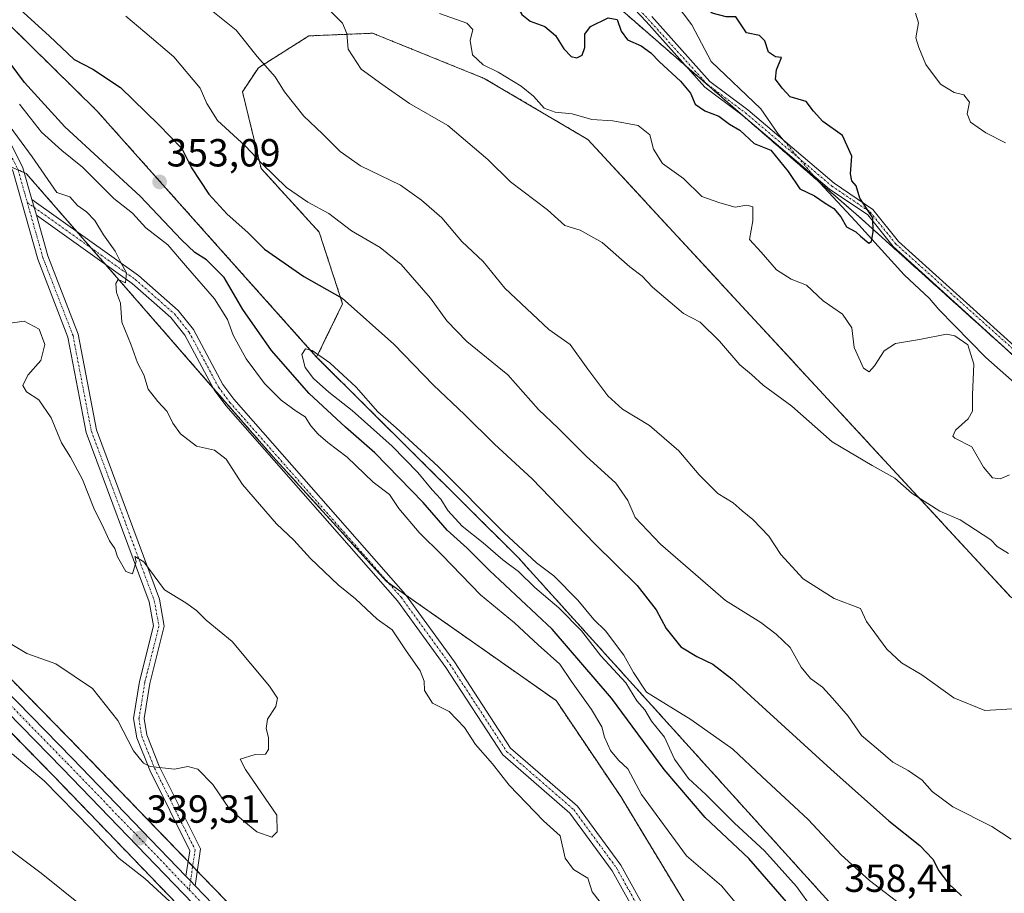
# Model space of a CAD drawing. Units: metres. Extents: x 608123 to 611598, y 4685316 to 4687683.
# Drawn here: x 611071 to 611323, y 4687336 to 4687559 of the extents above; entities that cross this region are included whole.
import ezdxf
from ezdxf.enums import TextEntityAlignment as Align

# ---------------------------------------------------------------- set-up
doc = ezdxf.new("R2010")
doc.units = ezdxf.units.M
doc.header["$MEASUREMENT"] = 0
doc.linetypes.add('TRAZO_Y_PUNTO', pattern=[1, 0.5, -0.25, 0, -0.25])
doc.linetypes.add('TRAZOS', pattern=[0.75, 0.5, -0.25])
for name, color, linetype, lineweight in [('Arbolado forestal', 92, 'TRAZOS', 0), ('Arbolado forestal CxS', 92, 'Continuous', 0), ('Camino', 19, 'Continuous', 0), ('Camino Cxs', 19, 'Continuous', 0), ('Camino eje', 39, 'TRAZO_Y_PUNTO', 13), ('Carretera de calzada única', 19, 'Continuous', 13), ('Carretera de calzada única Cxs', 19, 'Continuous', 13), ('Carretera de calzada única eje', 19, 'TRAZO_Y_PUNTO', 0), ('Carátula', 7, 'Continuous', 5), ('Corriente natural lineal', 142, 'Continuous', 13), ('Corriente natural lineal oculto', 19, 'TRAZO_Y_PUNTO', 13), ('Curva de nivel maestra', 36, 'Continuous', 30), ('Curva de nivel normal', 36, 'Continuous', 0), ('Núcleo urbano', 19, 'Continuous', 0), ('Núcleo urbano CxS', 19, 'Continuous', 0), ('Punto de cota en terreno', 7, 'Continuous', 0), ('Rótulo de punto de cota en terreno', 19, 'Continuous', 0), ('Suelo desnudo', 252, 'Continuous', 0), ('Suelo desnudo CxS', 43, 'Continuous', 0)]:
    doc.layers.add(name, color=color, linetype=linetype, lineweight=lineweight)
doc.styles.add('Arial', font='txt', dxfattribs={"height": 0.2})

# ---------------------------------------------------------------- blocks, each defined once
blk = doc.blocks.new('*U156')
at = {"layer": 'Suelo desnudo CxS', "color": 43, "linetype": 'Continuous', "lineweight": 0}
for points in [[(611251.05, 4687317.31, 344.06), (611224.83, 4687360.64, 343.8), (611208.3, 4687385.2, 343.87), (611164.95, 4687415.67, 341.72), (611135.9, 4687447.65, 341.08), (611072.85, 4687520.02, 338.86), (611053.85, 4687528.17, 336.83)], [(610662.75, 4687668.41, 332.91), (610947.59, 4687672.88, 346.11), (610947.59, 4687672.88, 346.11), (611012.83, 4687614.87, 350.79), (611051.54, 4687574.77, 351.64), (611090.94, 4687536.02, 352.21), (611147.11, 4687473.04, 355.05), (611198.52, 4687421.88, 354.91), (611281.17, 4687330.34, 357.87), (611378.6, 4687226.95, 360.9), (611431.4, 4687171.56, 365.05), (611437.51, 4687160.69, 362.82), (611459.22, 4687140.33, 366.8)]]:
    blk.add_polyline3d(points, dxfattribs=at)
blk = doc.blocks.new('*U158')
at = {"layer": 'Arbolado forestal CxS', "color": 92, "linetype": 'Continuous', "lineweight": 0}
for points in [[(611053.85, 4687528.17, 336.83), (611072.85, 4687520.02, 338.86), (611135.9, 4687447.65, 341.08), (611164.95, 4687415.67, 341.72), (611208.3, 4687385.2, 343.87), (611224.83, 4687360.64, 343.8), (611251.05, 4687317.31, 344.06)], [(611129.74, 4687327.98, 339.73), (611118.21, 4687339.94, 339.17), (611115.86, 4687342.38, 338.93), (611086.87, 4687372.45, 338.53), (611051.58, 4687408.51, 337.49)]]:
    blk.add_polyline3d(points, dxfattribs=at)
blk = doc.blocks.new('*U159')
at = {"layer": 'Arbolado forestal CxS', "color": 92, "linetype": 'Continuous', "lineweight": 0}
blk.add_polyline3d([(611281.17, 4687330.34, 357.87), (611198.52, 4687421.88, 354.91), (611147.11, 4687473.04, 355.05), (611153.74, 4687486.66, 350.38), (611147.75, 4687505, 346.77), (611132.91, 4687521.3, 345.14), (611128.15, 4687540.9, 342.26), (611132.23, 4687547.01, 340.27), (611145.13, 4687555.17, 336.75), (611161.43, 4687555.85, 333.46), (611189.96, 4687544.29, 330.92), (611216.45, 4687528.66, 331.74), (611324.44, 4687411.75, 335.92)], dxfattribs=at)
blk = doc.blocks.new('*U161')
at = {"layer": 'Núcleo urbano CxS', "color": 19, "linetype": 'Continuous', "lineweight": 0}
for points in [[(611122.83, 4687321.33, 340.31), (611079.99, 4687365.77, 339.1), (611044.71, 4687401.82, 338.2)], [(611051.58, 4687408.51, 337.49), (611086.87, 4687372.45, 338.53), (611115.86, 4687342.38, 338.93), (611118.21, 4687339.94, 339.17), (611129.74, 4687327.98, 339.73)]]:
    blk.add_polyline3d(points, dxfattribs=at)
blk = doc.blocks.new('*U170')
at = {"layer": 'Curva de nivel normal', "color": 36, "linetype": 'Continuous', "lineweight": 0}
for points in [[(611098.33, 4687560.17, 345), (611103.16, 4687556.08, 345), (611110.63, 4687549.79, 345), (611117.34, 4687541.76, 345), (611119.03, 4687537.86, 345), (611121.74, 4687533.49, 345), (611128.96, 4687526.99, 345), (611133.21, 4687522.46, 345), (611139.39, 4687516.41, 345), (611144.83, 4687512.67, 345), (611150.2, 4687509.72, 345), (611156, 4687505.28, 345), (611163.37, 4687501.06, 345), (611168.75, 4687496.73, 345), (611176.18, 4687488.12, 345), (611180.41, 4687482.28, 345), (611185.54, 4687477.06, 345), (611195.97, 4687468.48, 345), (611203.82, 4687459.62, 345), (611208.88, 4687454.84, 345), (611215.98, 4687447.71, 345), (611223.55, 4687440.78, 345), (611226.61, 4687436.39, 345), (611228.5, 4687432.02, 345), (611234.99, 4687425.17, 345), (611251.63, 4687410.82, 345), (611260.67, 4687405.18, 345), (611264.52, 4687402.2, 345), (611268.1, 4687398.79, 345), (611270.96, 4687393.7, 345), (611273.34, 4687390.86, 345), (611276.42, 4687388.61, 345), (611278.94, 4687385.8, 345), (611282.98, 4687381.17, 345), (611286.38, 4687376.24, 345), (611290.66, 4687372.69, 345), (611294.39, 4687369.48, 345), (611298.28, 4687367.34, 345), (611301.9, 4687364.84, 345), (611304.44, 4687361.95, 345), (611309.75, 4687358, 345), (611319.68, 4687353.03, 345), (611324.63, 4687349.73, 345)], [(611069.19, 4687346.67, 345), (611076.71, 4687341.09, 345), (611086.68, 4687333.04, 345)], [(611259.26, 4687327.45, 345), (611250.62, 4687337.81, 345), (611241.61, 4687345.47, 345), (611230.12, 4687361.14, 345), (611226.65, 4687367.72, 345), (611224.23, 4687369.98, 345), (611222.24, 4687372.42, 345), (611220.68, 4687375.82, 345), (611219.99, 4687378.5, 345), (611217.37, 4687382.9, 345), (611212.22, 4687390.08, 345), (611209.3, 4687394.49, 345), (611203.77, 4687399.43, 345), (611197.67, 4687405.05, 345), (611188.95, 4687412.27, 345), (611179.18, 4687422.36, 345), (611173.3, 4687428.14, 345), (611168.16, 4687434.33, 345), (611165.74, 4687437.92, 345), (611161.58, 4687441.08, 345), (611154.94, 4687447.44, 345), (611150, 4687451.17, 345), (611147.48, 4687453.32, 345), (611145.64, 4687455.48, 345), (611144.16, 4687457.78, 345), (611141.9, 4687459.2, 345), (611138.04, 4687461.99, 345), (611133.81, 4687466.32, 345), (611129.11, 4687472.62, 345), (611125.79, 4687478.63, 345), (611124.32, 4687482.62, 345), (611121, 4687487.92, 345), (611113.55, 4687496.42, 345), (611109.04, 4687501.72, 345), (611103.44, 4687506.06, 345), (611100.06, 4687509.8, 345), (611095.3, 4687513.61, 345), (611087.3, 4687521.6, 345), (611082.02, 4687525.9, 345), (611076.79, 4687530.52, 345), (611071.2, 4687537.69, 345)]]:
    blk.add_polyline3d(points, dxfattribs=at)
blk = doc.blocks.new('*U176')
at = {"layer": 'Curva de nivel normal', "color": 36, "linetype": 'Continuous', "lineweight": 0}
for points in [[(611324.92, 4687383.12, 340), (611317.91, 4687382.63, 340), (611309.99, 4687385.92, 340), (611301.78, 4687391.82, 340), (611296.63, 4687394.82, 340), (611292.81, 4687398.34, 340), (611287.64, 4687405.39, 340), (611286.12, 4687408.7, 340), (611279.38, 4687411.26, 340), (611271.5, 4687416.34, 340), (611265.75, 4687422.51, 340), (611262.68, 4687427.2, 340), (611258.64, 4687431.49, 340), (611255.87, 4687433.72, 340), (611253.58, 4687435.77, 340), (611249.65, 4687438.17, 340), (611244.92, 4687442.9, 340), (611239.69, 4687449.05, 340), (611232.2, 4687455.5, 340), (611225.25, 4687459.72, 340), (611221.54, 4687463.09, 340), (611216.44, 4687469.93, 340), (611211.9, 4687476.26, 340), (611206.46, 4687480.11, 340), (611195.21, 4687490.64, 340), (611189.67, 4687497.46, 340), (611184.25, 4687502.62, 340), (611179.11, 4687508.64, 340), (611173.92, 4687513.17, 340), (611168.54, 4687517.01, 340), (611158.33, 4687521.91, 340), (611153.1, 4687525.61, 340), (611148.63, 4687530.14, 340), (611143.84, 4687534.68, 340), (611138.9, 4687540.9, 340), (611136.48, 4687544.66, 340), (611131.93, 4687549.93, 340), (611126.5, 4687556.66, 340), (611118.91, 4687562.74, 340)], [(611063.03, 4687539.59, 340), (611074.42, 4687524.25, 340), (611080.69, 4687515.16, 340), (611084.01, 4687513.98, 340), (611085.98, 4687511.81, 340), (611088.32, 4687510.16, 340), (611090.44, 4687507.98, 340), (611092.62, 4687504.28, 340), (611095.61, 4687500.16, 340), (611097.18, 4687497.02, 340), (611098.53, 4687494.56, 340), (611098.26, 4687492, 340), (611096.35, 4687492.9, 340), (611095.78, 4687491.83, 340), (611095.92, 4687489.52, 340), (611097.01, 4687486.79, 340), (611097.36, 4687481.99, 340), (611099.64, 4687476.3, 340), (611101.36, 4687471.58, 340), (611102.92, 4687468.48, 340), (611104.08, 4687464.79, 340), (611106.51, 4687461.68, 340), (611108.91, 4687459.08, 340), (611110.32, 4687456.16, 340), (611112.33, 4687453.41, 340), (611116.44, 4687450.23, 340), (611121.04, 4687449.23, 340), (611124.02, 4687446.96, 340), (611128.12, 4687440.41, 340), (611136.81, 4687430.42, 340), (611141.27, 4687426.21, 340), (611145.53, 4687421.49, 340), (611152.61, 4687414.79, 340), (611157.06, 4687411.24, 340), (611162.56, 4687406.05, 340), (611166.41, 4687403.28, 340), (611169.82, 4687398.13, 340), (611173.54, 4687392.78, 340), (611174.56, 4687390.13, 340), (611174.68, 4687387.79, 340), (611176.7, 4687384.55, 340), (611181.02, 4687382.36, 340), (611184.94, 4687378.28, 340), (611187.7, 4687373.97, 340), (611192.02, 4687369.04, 340), (611196.31, 4687363.58, 340), (611205.11, 4687354.43, 340), (611209.32, 4687350.64, 340), (611210.6, 4687344.86, 340), (611212.72, 4687342.03, 340), (611216.39, 4687339.79, 340), (611217.5, 4687336.26, 340), (611221.02, 4687331.81, 340)], [(611110.72, 4687332.81, 340), (611103.16, 4687339.67, 340), (611096.64, 4687344.82, 340), (611089.52, 4687352.37, 340), (611077.43, 4687364.63, 340), (611069.28, 4687371.56, 340)]]:
    blk.add_polyline3d(points, dxfattribs=at)
blk = doc.blocks.new('*U177')
at = {"layer": 'Curva de nivel normal', "color": 36, "linetype": 'Continuous', "lineweight": 0}
for points in [[(611280.66, 4687678.1, 355), (611281.92, 4687676.94, 355), (611287.65, 4687670.55, 355), (611296.33, 4687660.33, 355), (611302.68, 4687653.43, 355), (611311.77, 4687646.83, 355), (611319.2, 4687639.93, 355), (611329.56, 4687627.81, 355), (611340.18, 4687616.78, 355), (611347.27, 4687609.06, 355), (611353.36, 4687603.24, 355), (611356.43, 4687599.7, 355), (611360.7, 4687595.66, 355), (611368.21, 4687588.86, 355), (611380.21, 4687575.91, 355), (611395.65, 4687561.08, 355), (611402.31, 4687555.22, 355), (611409.65, 4687547.5, 355), (611422.74, 4687532.93, 355), (611430.68, 4687524.22, 355), (611439.6, 4687513.47, 355), (611446.22, 4687506.51, 355), (611450.43, 4687500.96, 355), (611454.79, 4687496.26, 355), (611460.42, 4687488.89, 355), (611470.19, 4687477.67, 355), (611477.55, 4687471.53, 355), (611483.45, 4687468.33, 355), (611485.94, 4687468.38, 355), (611486.52, 4687470.46, 355), (611486.08, 4687473.88, 355), (611484.02, 4687478.26, 355), (611477.87, 4687488.84, 355), (611470.94, 4687501.89, 355), (611465.67, 4687510.8, 355), (611457.06, 4687526.93, 355), (611445.54, 4687546.86, 355), (611430.9, 4687573.24, 355), (611421.26, 4687588.9, 355), (611415.42, 4687594.94, 355), (611410.4, 4687598.25, 355), (611406.24, 4687601.82, 355), (611402.27, 4687604.72, 355), (611398.25, 4687607.85, 355), (611393.59, 4687611.12, 355), (611386.65, 4687617.9, 355), (611378.21, 4687624.99, 355), (611368.26, 4687631.93, 355), (611363.47, 4687636.21, 355), (611360.98, 4687639.79, 355), (611359.55, 4687642.38, 355), (611352.06, 4687650.77, 355), (611325.3, 4687671.14, 355), (611317.85, 4687675.02, 355), (611314.31, 4687678.14, 355), (611313.96, 4687678.62, 355)], [(611280.66, 4687678.1, 355)]]:
    blk.add_polyline3d(points, dxfattribs=at)
blk = doc.blocks.new('*U179')
at = {"layer": 'Curva de nivel normal', "color": 36, "linetype": 'Continuous', "lineweight": 0}
blk.add_polyline3d([(611297.52, 4687332.2, 355), (611288.4, 4687339.21, 355), (611281.19, 4687345.78, 355), (611272.7, 4687354.82, 355), (611260.94, 4687365.77, 355), (611253.48, 4687372.81, 355), (611242.78, 4687380.36, 355), (611231.45, 4687387.31, 355), (611228.09, 4687392.38, 355), (611225.64, 4687396.83, 355), (611220.97, 4687402.99, 355), (611218, 4687405.9, 355), (611213.9, 4687410.83, 355), (611207.72, 4687417.12, 355), (611203.34, 4687420.42, 355), (611195.08, 4687428.1, 355), (611178.17, 4687445.05, 355), (611167.42, 4687454.97, 355), (611162.71, 4687459.02, 355), (611157.25, 4687465.34, 355), (611150.51, 4687471.53, 355), (611145.96, 4687474.72, 355), (611144.25, 4687475.17, 355), (611143.36, 4687473.68, 355), (611144.19, 4687470.41, 355), (611146.34, 4687467.56, 355), (611150.19, 4687464.03, 355), (611156.2, 4687459.37, 355), (611166.39, 4687450.23, 355), (611173.01, 4687443.51, 355), (611176.6, 4687439.11, 355), (611178.86, 4687436.7, 355), (611180.6, 4687433.78, 355), (611184.3, 4687429.81, 355), (611189.67, 4687425.52, 355), (611194.67, 4687421.18, 355), (611198.7, 4687418.22, 355), (611202.91, 4687414.1, 355), (611209.05, 4687408.91, 355), (611214.81, 4687403, 355), (611219.74, 4687396.6, 355), (611226.17, 4687389.7, 355), (611228.97, 4687385.16, 355), (611230.98, 4687382.84, 355), (611232.7, 4687379.9, 355), (611235.98, 4687375.84, 355), (611238.58, 4687370.24, 355), (611242.19, 4687365.31, 355), (611246.57, 4687361.19, 355), (611253.92, 4687353.85, 355), (611261.59, 4687346.79, 355), (611269.78, 4687337.64, 355), (611273.92, 4687331.87, 355)], dxfattribs=at)
blk = doc.blocks.new('*U186')
at = {"layer": 'Curva de nivel normal', "color": 36, "linetype": 'Continuous', "lineweight": 0}
for points in [[(611147.24, 4687564.9, 335), (611153.68, 4687558.38, 335), (611154.82, 4687555.78, 335), (611155.17, 4687551.78, 335), (611158.51, 4687546.62, 335), (611163.74, 4687542.81, 335), (611170.82, 4687537.87, 335), (611180.66, 4687532.28, 335), (611190.87, 4687523.6, 335), (611196.7, 4687517.87, 335), (611206.14, 4687510.66, 335), (611210.55, 4687506.68, 335), (611214.48, 4687505.46, 335), (611220.1, 4687502.35, 335), (611227.15, 4687496.14, 335), (611230.28, 4687493.75, 335), (611232.95, 4687490.92, 335), (611240.9, 4687484.18, 335), (611245.14, 4687482, 335), (611250.04, 4687477.12, 335), (611255.26, 4687471.04, 335), (611258.24, 4687468.56, 335), (611261.26, 4687465.89, 335), (611268.59, 4687460.44, 335), (611278.86, 4687451.37, 335), (611289.1, 4687445.33, 335), (611294.9, 4687442.09, 335), (611299.32, 4687438.14, 335), (611306.42, 4687433.66, 335), (611311.6, 4687431.45, 335), (611319.39, 4687426.26, 335), (611321.06, 4687424.6, 335), (611323.95, 4687422.82, 335)], [(611065.11, 4687401.91, 335), (611073.02, 4687397.2, 335), (611080.46, 4687394.63, 335), (611089.84, 4687388.28, 335), (611096.28, 4687380.11, 335), (611100.28, 4687372.36, 335), (611102.86, 4687369.19, 335), (611104.54, 4687368.3, 335), (611110.76, 4687367.68, 335), (611114.2, 4687368.34, 335), (611116.75, 4687367.67, 335), (611120.54, 4687363.73, 335), (611124.75, 4687357.6, 335), (611128.48, 4687354.33, 335), (611131.86, 4687351.64, 335), (611135.64, 4687350.23, 335), (611137.06, 4687351.62, 335), (611136.92, 4687355.89, 335), (611128.9, 4687367.54, 335), (611127.56, 4687370.19, 335), (611131.37, 4687371.4, 335), (611134, 4687371.45, 335), (611134.84, 4687372.65, 335), (611134.84, 4687375.78, 335), (611134.24, 4687378.02, 335), (611134.53, 4687380.44, 335), (611136.69, 4687383.66, 335), (611137.08, 4687385.78, 335), (611135.06, 4687388.91, 335), (611125.52, 4687400.31, 335), (611118.88, 4687405.73, 335), (611116.41, 4687408.26, 335), (611113.67, 4687410.19, 335), (611108.26, 4687413.5, 335), (611102.92, 4687420.68, 335), (611100.67, 4687422.02, 335), (611101.02, 4687420.79, 335), (611100.03, 4687417.64, 335), (611098.37, 4687418.24, 335), (611096.22, 4687421.96, 335), (611095.49, 4687424.05, 335), (611094.14, 4687426.08, 335), (611092.71, 4687429.22, 335), (611090.13, 4687434.44, 335), (611087.3, 4687441.76, 335), (611084.22, 4687447.46, 335), (611081.88, 4687451.13, 335), (611079.22, 4687457.54, 335), (611076.13, 4687462.08, 335), (611072.92, 4687464.12, 335), (611072.03, 4687465.79, 335), (611073.29, 4687468.38, 335), (611076.61, 4687472.13, 335), (611077.64, 4687476.21, 335), (611076.23, 4687480.19, 335), (611072.38, 4687482.2, 335), (611068.81, 4687481.67, 335)]]:
    blk.add_polyline3d(points, dxfattribs=at)
blk = doc.blocks.new('*U188')
at = {"layer": 'Curva de nivel normal', "color": 36, "linetype": 'Continuous', "lineweight": 0}
for points in [[(611178.52, 4687560.93, 330), (611185.54, 4687558.38, 330), (611187.05, 4687556.81, 330), (611186.35, 4687553.96, 330), (611186.96, 4687550.36, 330), (611189.67, 4687547.8, 330), (611193.48, 4687545.93, 330), (611199.39, 4687542.31, 330), (611202.58, 4687539.74, 330), (611205.3, 4687536.69, 330), (611208.06, 4687535.64, 330), (611212.38, 4687535.24, 330), (611217.45, 4687533.82, 330), (611222.82, 4687533.48, 330), (611229.32, 4687532.26, 330), (611232.23, 4687529.84, 330), (611233.24, 4687526.19, 330), (611235.48, 4687522.54, 330), (611240.86, 4687518.71, 330), (611245.54, 4687514.14, 330), (611250.14, 4687512.44, 330), (611254.12, 4687511.36, 330), (611257.08, 4687511.92, 330), (611258.62, 4687511.46, 330), (611258.57, 4687507.86, 330), (611257.74, 4687503.14, 330), (611260.71, 4687499.89, 330), (611264.68, 4687495.31, 330), (611268.36, 4687493, 330), (611272.28, 4687491.4, 330), (611276.6, 4687487.38, 330), (611281.54, 4687484, 330), (611283.86, 4687480.54, 330), (611284.49, 4687475.47, 330), (611286.87, 4687470.22, 330), (611288.29, 4687469.3, 330), (611289.67, 4687470.81, 330), (611292.13, 4687474.6, 330), (611295.1, 4687476.52, 330), (611301.2, 4687477.49, 330), (611308.07, 4687478.92, 330), (611310.2, 4687478.45, 330), (611313.52, 4687476.19, 330), (611315.09, 4687471.19, 330), (611314.76, 4687463.42, 330), (611314.78, 4687459.21, 330), (611313.65, 4687457.2, 330), (611310.44, 4687454.37, 330), (611309.72, 4687452.85, 330), (611310.26, 4687452.28, 330), (611314.54, 4687450.04, 330), (611317.53, 4687444.89, 330), (611319.85, 4687442.16, 330), (611321.83, 4687441.86, 330), (611324.17, 4687442.92, 330)], [(611323.19, 4687527.8, 330), (611318.19, 4687530.34, 330), (611314.22, 4687533.1, 330), (611313.42, 4687535.27, 330), (611314.01, 4687538.19, 330), (611312.49, 4687540.06, 330), (611310.07, 4687540.72, 330), (611306.6, 4687542.84, 330), (611302.8, 4687547.89, 330), (611301, 4687552.24, 330), (611300.3, 4687554.71, 330), (611300.91, 4687558.47, 330), (611300.21, 4687561, 330)]]:
    blk.add_polyline3d(points, dxfattribs=at)
blk = doc.blocks.new('*U191')
at = {"layer": 'Curva de nivel normal', "color": 36, "linetype": 'Continuous', "lineweight": 0}
for points in [[(611286.7, 4687678.19, 360), (611289.56, 4687674.39, 360), (611293.21, 4687670.63, 360), (611294.62, 4687667.85, 360), (611298.09, 4687665.02, 360), (611300.69, 4687662.3, 360), (611301.81, 4687658.44, 360), (611303.67, 4687655.62, 360), (611306.08, 4687653.92, 360), (611308.86, 4687653.01, 360), (611314.27, 4687649.74, 360), (611318.05, 4687646.56, 360), (611321.22, 4687644.41, 360), (611324.49, 4687640.67, 360), (611326.87, 4687636.04, 360), (611334.04, 4687627.47, 360), (611337.84, 4687624.07, 360), (611340.54, 4687622.53, 360), (611343.83, 4687621.4, 360), (611346.75, 4687618.93, 360), (611348.44, 4687616.09, 360), (611349.68, 4687612.42, 360), (611352.21, 4687609.53, 360), (611356.51, 4687606.36, 360), (611360.45, 4687602.65, 360), (611364.03, 4687600.56, 360), (611366.53, 4687599.95, 360), (611368.03, 4687598.7, 360), (611368.73, 4687596.24, 360), (611370.18, 4687593.68, 360), (611371.68, 4687590.35, 360), (611374.82, 4687586.8, 360), (611381.49, 4687580.87, 360), (611385.99, 4687577.64, 360), (611389.86, 4687575.4, 360), (611396.82, 4687569.99, 360), (611399.01, 4687566.9, 360), (611399.22, 4687564.24, 360), (611400.21, 4687561.94, 360), (611402.15, 4687560, 360), (611405.37, 4687558.22, 360), (611410.1, 4687554.28, 360), (611414.08, 4687549.91, 360), (611419.15, 4687544.95, 360), (611427.06, 4687536.34, 360), (611432.76, 4687530.68, 360), (611434.48, 4687528.01, 360), (611436.63, 4687525.42, 360), (611441.05, 4687521.48, 360), (611447.77, 4687514.67, 360), (611453.17, 4687510.16, 360), (611455.12, 4687505.69, 360), (611459.65, 4687500.52, 360), (611462.24, 4687496.45, 360), (611464.43, 4687493.8, 360), (611467.72, 4687491.92, 360), (611469.05, 4687493.42, 360), (611468.72, 4687496.59, 360), (611467.14, 4687498.9, 360), (611465.33, 4687500.63, 360), (611464.57, 4687504.46, 360), (611461.02, 4687512.09, 360), (611450.62, 4687529.49, 360), (611435.82, 4687551.35, 360), (611429.3, 4687558.82, 360), (611425.08, 4687562.94, 360), (611417.33, 4687569.51, 360), (611412.72, 4687573.9, 360), (611409.99, 4687575.86, 360), (611407.3, 4687578.79, 360), (611398.93, 4687586.12, 360), (611394.72, 4687588.51, 360), (611388.64, 4687593.69, 360), (611376.99, 4687602.85, 360), (611371.84, 4687607.97, 360), (611367.03, 4687611.87, 360), (611360.8, 4687617.56, 360), (611355.23, 4687622.39, 360), (611348.17, 4687629.35, 360), (611342.24, 4687634.85, 360), (611338.67, 4687638.32, 360), (611332.6, 4687642.12, 360), (611328.27, 4687645.84, 360), (611324.95, 4687648.47, 360), (611322.16, 4687651.34, 360), (611316.39, 4687656.23, 360), (611310.02, 4687661.19, 360), (611301.12, 4687670.76, 360), (611296.1, 4687675.71, 360), (611293.93, 4687678.31, 360)], [(611286.7, 4687678.19, 360)]]:
    blk.add_polyline3d(points, dxfattribs=at)
blk = doc.blocks.new('*U197')
at = {"layer": 'Curva de nivel maestra', "color": 36, "linetype": 'Continuous', "lineweight": 30}
for points in [[(611272.35, 4687327.88, 350), (611257.55, 4687344.83, 350), (611246.43, 4687355.26, 350), (611235.91, 4687367.61, 350), (611222.5, 4687385.83, 350), (611207.32, 4687403.42, 350), (611191.26, 4687418.5, 350), (611185.56, 4687424.15, 350), (611180.5, 4687428.78, 350), (611174.38, 4687435.84, 350), (611168.19, 4687442.14, 350), (611162.01, 4687448.59, 350), (611154.47, 4687455.08, 350), (611145.24, 4687463.75, 350), (611135.56, 4687474.74, 350), (611128.27, 4687485.22, 350), (611123.49, 4687493.42, 350), (611118.99, 4687497.94, 350), (611115.94, 4687499.78, 350), (611112.54, 4687503.04, 350), (611102.02, 4687514.2, 350), (611082.76, 4687531.92, 350), (611072.42, 4687543.24, 350), (611067.35, 4687550.17, 350)], [(611071.26, 4687562.03, 350), (611078.8, 4687555.08, 350), (611085.1, 4687549.12, 350), (611089.87, 4687546.7, 350), (611097.02, 4687541.98, 350), (611106.69, 4687532.53, 350), (611112.65, 4687526.35, 350), (611115.12, 4687521.46, 350), (611119.55, 4687514.73, 350), (611124.26, 4687509.57, 350), (611129.49, 4687504.88, 350), (611133.77, 4687500.67, 350), (611143.82, 4687493.66, 350), (611153.63, 4687488.14, 350), (611166.8, 4687476.3, 350), (611176.98, 4687465.82, 350), (611184.86, 4687458.36, 350), (611192.6, 4687450.8, 350), (611202.23, 4687441.88, 350), (611218.12, 4687425.35, 350), (611229.06, 4687414.58, 350), (611233.87, 4687408.4, 350), (611236.41, 4687403.64, 350), (611240.22, 4687398.91, 350), (611244.25, 4687396.48, 350), (611248.41, 4687394.54, 350), (611253.26, 4687390.77, 350), (611278.5, 4687367.69, 350), (611293.33, 4687354.43, 350), (611301.3, 4687348.1, 350), (611304.57, 4687344.66, 350), (611306.16, 4687341.68, 350), (611308.57, 4687338.43, 350), (611311.96, 4687335.23, 350)]]:
    blk.add_polyline3d(points, dxfattribs=at)
blk = doc.blocks.new('*U201')
at = {"layer": 'Curva de nivel maestra', "color": 36, "linetype": 'Continuous', "lineweight": 30}
for points in [[(611074.54, 4687674.87, 325), (611084.93, 4687667.37, 325), (611088.74, 4687664.66, 325), (611094.42, 4687663.91, 325), (611099.52, 4687662.24, 325), (611100.72, 4687660.5, 325), (611100.22, 4687658.14, 325), (611098.89, 4687656.09, 325), (611096.29, 4687653.78, 325), (611095.42, 4687650.29, 325), (611098.72, 4687647.53, 325), (611105.54, 4687645.21, 325), (611115.2, 4687639.51, 325), (611120.16, 4687636.91, 325), (611122.82, 4687634.8, 325), (611123.1, 4687631.1, 325), (611120.75, 4687625.58, 325), (611120.46, 4687621.7, 325), (611124.83, 4687620.19, 325), (611131.17, 4687620.62, 325), (611134.38, 4687617.58, 325), (611138.96, 4687611.91, 325), (611142.09, 4687607.68, 325), (611145.85, 4687604.72, 325), (611150.56, 4687600.4, 325), (611152.67, 4687598.16, 325), (611156.89, 4687596.39, 325), (611162.22, 4687595.06, 325), (611164.29, 4687593.81, 325), (611166.16, 4687591.06, 325), (611170.18, 4687587.17, 325), (611174.47, 4687584.98, 325), (611178.68, 4687581.74, 325), (611179.95, 4687578.78, 325), (611179.65, 4687572.48, 325), (611180.05, 4687570.41, 325), (611185.8, 4687570.36, 325), (611190.06, 4687569.32, 325), (611194.59, 4687566.82, 325), (611197.68, 4687563.9, 325), (611199.55, 4687560.6, 325), (611201.68, 4687558.97, 325), (611205.46, 4687557.54, 325), (611208.2, 4687555.26, 325), (611210.28, 4687551.9, 325), (611212.15, 4687549.91, 325), (611213.58, 4687549.53, 325), (611214.99, 4687550.26, 325), (611215.69, 4687552.19, 325), (611215.67, 4687555.58, 325), (611217.14, 4687557.58, 325), (611221.58, 4687559.76, 325), (611223.94, 4687559.38, 325), (611224.98, 4687556.4, 325), (611226.6, 4687554.12, 325), (611230.02, 4687552.62, 325), (611232.56, 4687550.84, 325), (611234.72, 4687548.56, 325), (611240.12, 4687543.63, 325), (611242.68, 4687540.52, 325), (611243.9, 4687537.75, 325), (611246.36, 4687535.99, 325), (611249.95, 4687534.6, 325), (611252.64, 4687532.6, 325), (611255.26, 4687531.1, 325), (611258.95, 4687527.62, 325), (611263.16, 4687525.91, 325), (611267.65, 4687520.49, 325), (611270.64, 4687516.06, 325), (611274.32, 4687514.25, 325), (611277.1, 4687512.37, 325), (611279.33, 4687511.03, 325), (611281.09, 4687508.94, 325), (611282.5, 4687506.35, 325), (611284.92, 4687505.1, 325), (611286.1, 4687503.95, 325), (611288.28, 4687502.14, 325), (611288.96, 4687502.56, 325), (611289.34, 4687505.06, 325), (611289.26, 4687508.66, 325), (611285.96, 4687513.64, 325), (611284.98, 4687516.81, 325), (611283.89, 4687518.14, 325), (611283.58, 4687519.86, 325), (611283.92, 4687524.44, 325), (611281.54, 4687529.72, 325), (611276.45, 4687533.3, 325), (611274.07, 4687535.92, 325), (611272.21, 4687538.4, 325), (611268.11, 4687539.58, 325), (611266.07, 4687541.78, 325), (611264.41, 4687544.07, 325), (611264.66, 4687546.52, 325), (611265.91, 4687549.65, 325), (611264.35, 4687549.82, 325), (611262.59, 4687551.03, 325), (611261.64, 4687553.89, 325), (611260.28, 4687555.24, 325), (611256.98, 4687555.95, 325), (611254.24, 4687560.08, 325), (611251.77, 4687560.02, 325), (611248.22, 4687560.99, 325), (611244.56, 4687563.97, 325), (611241.82, 4687567.82, 325), (611238.34, 4687571.57, 325), (611233.89, 4687578.06, 325), (611232.26, 4687582.1, 325), (611229.55, 4687582.98, 325), (611228.54, 4687583.94, 325), (611229.46, 4687586.33, 325), (611231.4, 4687589.6, 325), (611231.23, 4687591.83, 325), (611230.11, 4687592.19, 325), (611228.28, 4687590.7, 325), (611226.16, 4687590.21, 325), (611223.24, 4687591.37, 325), (611218.5, 4687592, 325), (611212.67, 4687590.17, 325), (611209.02, 4687589.48, 325), (611204.57, 4687590.18, 325), (611201.49, 4687592.94, 325), (611201.08, 4687596.91, 325), (611199.51, 4687600, 325), (611194.95, 4687602.81, 325), (611190.82, 4687607.11, 325), (611189.46, 4687614.05, 325), (611188.23, 4687616.35, 325), (611188.79, 4687617.97, 325), (611193.28, 4687618.76, 325), (611197.68, 4687617.92, 325), (611199.7, 4687618.36, 325), (611201.74, 4687620.45, 325), (611204.12, 4687623.45, 325), (611206.65, 4687624.79, 325), (611209.35, 4687627.79, 325), (611209.38, 4687629.92, 325), (611205.66, 4687630.99, 325), (611203.43, 4687632.26, 325), (611202.72, 4687634.26, 325), (611202.92, 4687636.73, 325), (611202.12, 4687638.29, 325), (611199.8, 4687639.29, 325), (611197.58, 4687639.24, 325), (611195.56, 4687638, 325), (611194.14, 4687636.41, 325), (611192.39, 4687636.47, 325), (611191.02, 4687638.24, 325), (611190.06, 4687640.48, 325), (611186.79, 4687641.75, 325), (611186.48, 4687642.88, 325), (611188.39, 4687644.24, 325), (611192.12, 4687646.12, 325), (611193.41, 4687648.11, 325), (611191.85, 4687649.82, 325), (611188.26, 4687650.7, 325), (611184.69, 4687651.92, 325), (611183.32, 4687653.81, 325), (611181.08, 4687657.72, 325), (611174.92, 4687660.61, 325), (611174.04, 4687662.69, 325), (611174.59, 4687664.51, 325), (611177, 4687668.81, 325), (611177.47, 4687673.84, 325), (611177.27, 4687675.67, 325), (611176.57, 4687676.47, 325), (611176.57, 4687676.47, 325)], [(611174.45, 4687676.43, 325), (611171.42, 4687675.39, 325), (611164.86, 4687671.31, 325), (611161.41, 4687670.76, 325), (611159.69, 4687671.92, 325), (611158.5, 4687673.26, 325), (611158.73, 4687674.55, 325), (611159.95, 4687676.21, 325)]]:
    blk.add_polyline3d(points, dxfattribs=at)
blk = doc.blocks.new('5PATER')
at = {"layer": 'Carátula', "linetype": 'Continuous', "lineweight": 5}
h = blk.add_hatch(color=250, dxfattribs=at)
edge = h.paths.add_edge_path()
edge.add_ellipse((0, 0.01), major_axis=(-1.33, -1.34), ratio=0.999422, start_angle=0, end_angle=360)

msp = doc.modelspace()

# ---------------------------------------------------------------- linework, layer by layer
at = {"layer": 'Arbolado forestal', "color": 92, "linetype": 'TRAZOS', "lineweight": 0}
for points in [[(610947.59, 4687672.88, 346.11), (611012.83, 4687614.87, 350.79), (611051.54, 4687574.77, 351.64), (611090.94, 4687536.02, 352.21), (611147.11, 4687473.04, 355.05)], [(611140.18, 4687629.93, 321.07), (611140.43, 4687629.7, 321.07), (611141.48, 4687628.74, 321.03), (611142.54, 4687627.79, 321.07), (611162.09, 4687610.04, 321.59), (611207.73, 4687575.18, 322.7), (611209.62, 4687573.73, 322.7), (611211.52, 4687572.28, 322.74), (611223.24, 4687563.33, 323.79), (611241.57, 4687547.38, 323.61), (611255.99, 4687534.82, 324.25), (611275.39, 4687517.94, 324.65), (611285.73, 4687508.95, 324.87), (611374.03, 4687429.42, 328.61), (611403.23, 4687396.12, 330.05), (611412.99, 4687383.1, 330.64), (611433.23, 4687356.09, 331.79)], [(611311.63, 4687139.4, 345.56), (611281.44, 4687171.05, 344.57), (611273.68, 4687179.18, 344.35), (611272.78, 4687180.13, 344.28), (611271.69, 4687181.27, 344.2), (611243.98, 4687210.32, 343.42), (611237.16, 4687217.31, 343.27), (611224.19, 4687230.58, 343.04), (611174.6, 4687281.32, 340.68), (611129.74, 4687327.98, 339.73), (611118.21, 4687339.94, 339.17), (611116.61, 4687341.6, 339), (611115.86, 4687342.38, 338.93), (611115.43, 4687342.82, 338.89), (611114.26, 4687344.04, 338.81), (611086.87, 4687372.45, 338.53), (611051.58, 4687408.51, 337.49), (610909.62, 4687554.75, 333.88), (610885.61, 4687579.88, 333.01)], [(610877.85, 4687572.34, 333.63), (610902.76, 4687548.07, 334.08), (611044.71, 4687401.82, 338.2), (611079.99, 4687365.77, 339.1), (611122.83, 4687321.33, 340.31), (611167.72, 4687274.64, 341.99), (611232.87, 4687207.97, 343.8), (611237.08, 4687203.67, 343.79), (611304.72, 4687132.75, 346.01), (611426.28, 4687007.61, 349.92), (611432.69, 4687001.24, 350.18)], [(611147.11, 4687473.04, 355.05), (611153.74, 4687486.66, 350.38), (611147.75, 4687505, 346.77), (611132.91, 4687521.3, 345.14), (611128.15, 4687540.9, 342.26), (611132.22, 4687547.01, 340.27), (611145.13, 4687555.17, 336.75), (611161.43, 4687555.85, 333.46), (611189.96, 4687544.29, 330.92), (611216.45, 4687528.66, 331.74), (611324.44, 4687411.75, 335.92), (611351.38, 4687393.64, 335.33), (611398.57, 4687337.79, 337.45), (611408.75, 4687336.03, 337.21), (611433.23, 4687356.09, 331.79)], [(611251.05, 4687317.31, 344.06), (611224.83, 4687360.64, 343.8), (611208.3, 4687385.2, 343.87), (611169.93, 4687412.17, 341.82), (611165.42, 4687415.35, 341.72), (611164.95, 4687415.67, 341.72), (611135.9, 4687447.65, 341.08), (611120.62, 4687465.19, 340.67), (611093.23, 4687496.63, 339.71), (611089.51, 4687500.9, 339.52), (611085.79, 4687505.17, 339.43), (611072.85, 4687520.02, 338.86), (611072.38, 4687520.22, 338.74), (611070.79, 4687520.9, 338.52)], [(611147.11, 4687473.04, 355.05), (611198.52, 4687421.88, 354.91), (611281.17, 4687330.34, 357.87), (611378.6, 4687226.95, 360.9), (611431.4, 4687171.56, 365.05), (611437.51, 4687160.7, 362.82), (611459.22, 4687140.33, 366.8), (611485.68, 4687124.71, 367.1), (611520.98, 4687090.55, 367.41), (611537.93, 4687079.23, 368.51), (611547.43, 4687079.91, 366.25), (611557.71, 4687077.94, 364.74), (611558.64, 4687077.76, 364.58), (611567.11, 4687056.82, 367.04), (611571.57, 4687053.44, 368.33)]]:
    msp.add_polyline3d(points, dxfattribs=at)
at = {"layer": 'Arbolado forestal CxS', "color": 92, "linetype": 'Continuous', "lineweight": 0}
for points in [[(611324.44, 4687411.75, 335.92), (611216.45, 4687528.66, 331.74), (611189.96, 4687544.29, 330.92), (611161.43, 4687555.85, 333.46), (611145.13, 4687555.17, 336.75), (611132.23, 4687547.01, 340.27), (611128.15, 4687540.9, 342.26), (611132.91, 4687521.3, 345.14), (611147.75, 4687505, 346.77), (611153.74, 4687486.66, 350.38), (611147.11, 4687473.04, 355.05), (611090.94, 4687536.02, 352.21), (611051.54, 4687574.77, 351.64), (611012.83, 4687614.87, 350.79), (610947.59, 4687672.88, 346.11), (611082.03, 4687674.98, 323.44), (611140.18, 4687629.93, 321.07), (611140.18, 4687629.93, 321.07), (611162.09, 4687610.04, 321.59), (611223.24, 4687563.33, 323.79), (611285.73, 4687508.95, 324.87), (611374.03, 4687429.42, 328.61)], [(611374.03, 4687429.42, 328.61), (611285.73, 4687508.95, 324.87), (611223.24, 4687563.33, 323.79), (611162.09, 4687610.04, 321.59), (611140.18, 4687629.93, 321.07), (611159.02, 4687645.57, 322.83), (611173.48, 4687655.95, 324.03), (611192.42, 4687663.85, 329.35), (611202.37, 4687664.38, 330.89), (611208.92, 4687664.73, 331.28), (611224.28, 4687656.7, 332.02), (611246.71, 4687643.05, 333.1), (611277.58, 4687611.58, 334.03), (611296.6, 4687598.67, 335.16), (611353.65, 4687538.17, 336.99)], [(611061.36, 4687304.77, 359.92), (611019.97, 4687359.77, 356.3), (610988.01, 4687397.18, 354.3), (610968.09, 4687412.77, 355.78), (610951.47, 4687420.15, 357.03), (610941.18, 4687428.9, 356.77), (610929.73, 4687473.2, 346.79), (610921.22, 4687490.23, 343.14), (610909.53, 4687507.84, 340.79), (610900.4, 4687523.59, 338.04), (610889.95, 4687543.14, 337.82), (610871.77, 4687566.43, 336.32), (610877.85, 4687572.34, 333.63), (610902.76, 4687548.07, 334.08), (611044.71, 4687401.82, 338.2), (611079.99, 4687365.77, 339.1), (611122.83, 4687321.33, 340.31)]]:
    msp.add_polyline3d(points, dxfattribs=at)
at = {"layer": 'Camino', "color": 19, "linetype": 'Continuous', "lineweight": 0}
for points in [[(611113.71, 4687340.3, 339.28), (611114.66, 4687346.8, 338.52), (611104.45, 4687367.36, 335.16), (611101.11, 4687375.7, 334.38), (611100.34, 4687380.58, 334.11), (611101.87, 4687390.08, 333.59), (611105.44, 4687404.29, 333.98), (611104.32, 4687410.41, 334.24), (611088.23, 4687453.71, 335.85), (611083.55, 4687478.14, 336.87), (611075.88, 4687498.05, 338.51), (611069.53, 4687520.44, 338.54), (611065.7, 4687528.14, 338.24), (611059.46, 4687536.84, 338.2), (611053.91, 4687543.46, 337.9), (611050.08, 4687546.68, 337.81), (611020.64, 4687566.67, 337.1), (611003.89, 4687582.61, 336.83), (610987.32, 4687602.8, 337.1), (610965.15, 4687620.29, 336.28), (610930.97, 4687658.66, 333.92), (610915.69, 4687672.38, 333.25)], [(610919.63, 4687672.44, 333.63), (610932.87, 4687660.56, 334.34), (610967, 4687622.24, 336.55), (610989.21, 4687604.72, 337.28), (611005.85, 4687584.44, 336.97), (611022.33, 4687568.76, 337.09), (611051.7, 4687548.82, 338.19), (611055.82, 4687545.36, 338.29), (611061.58, 4687538.48, 338.87), (611068, 4687529.53, 339.04), (611072.04, 4687521.41, 338.7), (611074.32, 4687513.35, 338.73)], [(611329.35, 4687469.73, 327.26), (611294.46, 4687501.28, 325.18), (611287.97, 4687509.38, 324.95), (611278.2, 4687516, 324.75), (611256.09, 4687534.75, 324.24), (611246.31, 4687542.08, 323.82), (611231.33, 4687558.81, 323.17), (611222.42, 4687568.39, 322.91)], [(611232.75, 4687560.11, 323.19), (611247.61, 4687543.5, 323.62), (611257.29, 4687536.25, 324.14), (611279.36, 4687517.53, 324.75), (611289.28, 4687510.81, 325.06), (611295.86, 4687502.6, 325.25), (611330.61, 4687471.18, 327.21)], [(611074.32, 4687513.35, 338.73), (611075.47, 4687509.29, 338.7)], [(611074.32, 4687513.35, 338.73), (611075.47, 4687509.29, 338.7)], [(611074.32, 4687513.35, 338.73), (611101.56, 4687493.92, 340.21), (611111.72, 4687484.98, 340.55), (611115.66, 4687480.05, 340.72), (611123.15, 4687466.04, 340.87), (611125.95, 4687462.28, 340.93), (611169.8, 4687412.35, 341.82), (611182.33, 4687395.12, 341.79), (611196.67, 4687373.05, 341.79), (611213.78, 4687358.22, 341.85), (611224.87, 4687343.1, 342.26), (611231.94, 4687330.36, 342.46)], [(611075.47, 4687509.29, 338.7), (611078.42, 4687498.9, 338.84), (611086.13, 4687478.88, 337.2), (611090.82, 4687454.44, 335.87), (611106.91, 4687411.12, 334.47), (611108.18, 4687404.2, 334.18), (611104.49, 4687389.54, 333.74), (611103.05, 4687380.58, 333.96), (611103.71, 4687376.42, 334.23), (611106.89, 4687368.46, 334.86), (611117.44, 4687347.24, 338.28), (611116.06, 4687337.86, 339.47)], [(611229.79, 4687328.81, 341.98), (611222.65, 4687341.68, 341.81), (611211.83, 4687356.42, 341.3), (611194.66, 4687371.31, 341.2), (611180.16, 4687393.63, 341.24), (611167.74, 4687410.7, 341.54), (611123.91, 4687460.62, 340.77), (611120.92, 4687464.62, 340.7), (611113.45, 4687478.6, 340.52), (611109.81, 4687483.16, 340.37), (611099.93, 4687491.85, 340.1), (611075.47, 4687509.29, 338.7)], [(611116.06, 4687337.86, 339.47), (611114.88, 4687339.07, 339.4), (611113.71, 4687340.3, 339.28)]]:
    msp.add_polyline3d(points, dxfattribs=at)
at = {"layer": 'Camino Cxs', "color": 19, "linetype": 'Continuous', "lineweight": 0}
for points in [[(611329.35, 4687469.73, 327.26), (611294.46, 4687501.28, 325.18), (611287.97, 4687509.38, 324.95), (611278.2, 4687516, 324.75), (611256.09, 4687534.75, 324.24), (611246.31, 4687542.08, 323.82), (611231.33, 4687558.81, 323.17), (611222.42, 4687568.39, 322.91)], [(611232.75, 4687560.11, 323.19), (611247.61, 4687543.5, 323.62), (611257.29, 4687536.25, 324.14), (611279.36, 4687517.53, 324.75), (611289.28, 4687510.81, 325.06), (611295.86, 4687502.6, 325.25), (611330.61, 4687471.18, 327.21)], [(611068, 4687529.53, 339.04), (611072.04, 4687521.41, 338.7), (611074.32, 4687513.35, 338.73), (611074.32, 4687513.35, 338.73), (611075.47, 4687509.29, 338.7), (611078.42, 4687498.9, 338.84), (611086.13, 4687478.88, 337.2), (611090.82, 4687454.44, 335.87), (611106.91, 4687411.12, 334.47), (611108.18, 4687404.2, 334.18), (611104.49, 4687389.54, 333.74), (611103.05, 4687380.58, 333.96), (611103.71, 4687376.42, 334.23), (611106.89, 4687368.46, 334.86), (611117.44, 4687347.24, 338.28), (611116.06, 4687337.86, 339.47), (611114.88, 4687339.07, 339.4), (611113.71, 4687340.3, 339.28), (611114.66, 4687346.8, 338.52), (611104.45, 4687367.36, 335.16), (611101.11, 4687375.7, 334.38), (611100.34, 4687380.58, 334.11), (611101.87, 4687390.08, 333.59), (611105.44, 4687404.29, 333.98), (611104.32, 4687410.41, 334.24), (611088.23, 4687453.71, 335.85), (611083.55, 4687478.14, 336.87), (611075.88, 4687498.05, 338.51), (611069.53, 4687520.44, 338.54)], [(611229.79, 4687328.81, 341.98), (611222.65, 4687341.68, 341.81), (611211.83, 4687356.42, 341.3), (611194.66, 4687371.31, 341.2), (611180.16, 4687393.63, 341.24), (611167.74, 4687410.7, 341.54), (611123.91, 4687460.62, 340.77), (611120.92, 4687464.62, 340.7), (611113.45, 4687478.6, 340.52), (611109.81, 4687483.16, 340.37), (611099.93, 4687491.85, 340.1), (611075.47, 4687509.29, 338.7), (611074.32, 4687513.35, 338.73), (611101.56, 4687493.92, 340.21), (611111.72, 4687484.98, 340.55), (611115.66, 4687480.05, 340.72), (611123.15, 4687466.04, 340.87), (611125.95, 4687462.28, 340.93), (611169.8, 4687412.35, 341.82), (611182.33, 4687395.12, 341.79), (611196.67, 4687373.05, 341.79), (611213.78, 4687358.22, 341.85), (611224.87, 4687343.1, 342.26), (611231.94, 4687330.36, 342.46)]]:
    msp.add_polyline3d(points, dxfattribs=at)
at = {"layer": 'Camino eje', "color": 39, "linetype": 'TRAZO_Y_PUNTO', "lineweight": 13}
for points in [[(610917.66, 4687672.41, 333.38), (610931.92, 4687659.61, 334.1), (610966.08, 4687621.27, 336.4), (610988.27, 4687603.76, 337.15), (611004.87, 4687583.53, 336.85), (611021.49, 4687567.72, 337.05), (611050.89, 4687547.75, 337.96), (611054.87, 4687544.41, 338.07), (611066.85, 4687528.84, 338.48), (611070.79, 4687520.93, 338.52), (611073.15, 4687512.56, 338.66)], [(611223.02, 4687569.16, 322.93), (611246.96, 4687542.79, 323.69), (611256.69, 4687535.5, 324.16), (611278.78, 4687516.77, 324.75), (611288.63, 4687510.1, 325), (611295.16, 4687501.94, 325.22), (611380.87, 4687425.11, 328.79)], [(611073.15, 4687512.56, 338.66), (611077.15, 4687498.48, 338.6), (611084.84, 4687478.51, 336.99), (611089.53, 4687454.08, 335.86), (611105.62, 4687410.77, 334.34), (611106.81, 4687404.25, 334.12), (611103.18, 4687389.81, 333.67), (611101.7, 4687380.58, 333.94), (611102.41, 4687376.06, 334.25), (611105.67, 4687367.91, 334.98), (611116.05, 4687347.02, 338.33), (611114.55, 4687336.82, 339.55)], [(611073.15, 4687512.56, 338.66), (611100.75, 4687492.89, 340.13), (611110.77, 4687484.07, 340.42), (611114.56, 4687479.33, 340.6), (611122.04, 4687465.33, 340.77), (611124.93, 4687461.45, 340.85), (611168.77, 4687411.53, 341.68), (611181.25, 4687394.38, 341.52), (611195.67, 4687372.18, 341.54), (611212.81, 4687357.32, 341.56), (611223.76, 4687342.39, 342.01), (611230.87, 4687329.59, 342.18)]]:
    msp.add_polyline3d(points, dxfattribs=at)
at = {"layer": 'Carretera de calzada única', "color": 19, "linetype": 'Continuous', "lineweight": 13}
for points in [[(610878.54, 4687582.94, 332.67), (610907.46, 4687552.67, 333.75), (611049.43, 4687406.42, 337.77), (611084.72, 4687370.36, 338.69), (611113.71, 4687340.3, 339.28)], [(611574.25, 4686885.26, 355.38), (611526.18, 4686923.81, 353.69), (611474.38, 4686966.73, 351.79), (611453.97, 4686984.32, 350.92), (611428.41, 4687009.72, 349.82), (611306.88, 4687134.83, 345.75), (611239.24, 4687205.75, 343.75), (611235.02, 4687210.07, 343.65), (611169.87, 4687276.73, 341.75), (611124.99, 4687323.41, 340.03), (611082.14, 4687367.86, 338.78), (611046.86, 4687403.91, 337.98), (610904.88, 4687550.19, 333.75), (610874.91, 4687579.39, 332.75)], [(611116.06, 4687337.86, 339.47), (611114.88, 4687339.07, 339.4), (611113.71, 4687340.3, 339.28)], [(611116.06, 4687337.86, 339.47), (611127.58, 4687325.9, 339.87), (611172.45, 4687279.23, 341.51), (611241.82, 4687208.24, 343.61), (611270.37, 4687178.31, 344.44)]]:
    msp.add_polyline3d(points, dxfattribs=at)
at = {"layer": 'Carretera de calzada única Cxs', "color": 19, "linetype": 'Continuous', "lineweight": 13}
msp.add_polyline3d([(611306.88, 4687134.83, 345.75), (611239.24, 4687205.75, 343.75), (611235.02, 4687210.07, 343.65), (611169.87, 4687276.73, 341.75), (611124.99, 4687323.41, 340.03), (611082.14, 4687367.86, 338.78), (611046.86, 4687403.91, 337.98), (610904.88, 4687550.19, 333.75), (610874.91, 4687579.39, 332.75), (610877.27, 4687581.66, 332.69), (610878.54, 4687582.94, 332.67), (610907.46, 4687552.67, 333.75), (611049.43, 4687406.42, 337.77), (611084.72, 4687370.36, 338.69), (611113.71, 4687340.3, 339.28), (611113.71, 4687340.3, 339.28), (611114.88, 4687339.07, 339.4), (611116.06, 4687337.86, 339.47), (611127.58, 4687325.9, 339.87), (611172.45, 4687279.23, 341.51), (611241.82, 4687208.24, 343.61), (611270.37, 4687178.31, 344.44), (611272.09, 4687176.5, 344.52), (611309.47, 4687137.32, 345.69)], dxfattribs=at)
at = {"layer": 'Carretera de calzada única eje', "color": 19, "linetype": 'TRAZO_Y_PUNTO', "lineweight": 0}
for points in [[(610877.27, 4687581.66, 332.69), (610893, 4687565.21, 333.29), (610906.17, 4687551.43, 333.67), (611048.14, 4687405.16, 337.89), (611083.43, 4687369.11, 338.74), (611097.92, 4687354.08, 339.03), (611114.55, 4687336.82, 339.55)], [(611114.55, 4687336.82, 339.55), (611119.34, 4687331.85, 339.75), (611120.52, 4687330.64, 339.79), (611148.72, 4687301.32, 340.78), (611171.16, 4687277.98, 341.69), (611240.53, 4687206.99, 343.7), (611270.28, 4687175.8, 344.58)]]:
    msp.add_polyline3d(points, dxfattribs=at)
at = {"layer": 'Corriente natural lineal', "color": 142, "linetype": 'Continuous', "lineweight": 13}
for points in [[(611266.46, 4687528.48, 324.31), (611265.01, 4687530.18, 324.36), (611260.67, 4687536.51, 324.21), (611247.92, 4687548.62, 323.53), (611242.97, 4687558.03, 323.43), (611234.21, 4687569.69, 323.58), (611229.42, 4687572.68, 323.25), (611219.22, 4687575.82, 323.05), (611207.75, 4687578.66, 322.83), (611194.99, 4687586.28, 322.61), (611183.52, 4687595.25, 322.23), (611157.38, 4687616.32, 321.53), (611147.5, 4687623.79, 321.3), (611143.26, 4687627.62, 321.1), (611142.49, 4687628.32, 321.06)], [(611568.66, 4687236.16, 336.89), (611568.66, 4687236.17, 336.89), (611563.73, 4687242.01, 336.47), (611560.18, 4687248.66, 336.2), (611547.58, 4687266.39, 335.55), (611537.73, 4687275.99, 335.16), (611525.13, 4687283.38, 334.8), (611506.48, 4687292.58, 334.17), (611491.26, 4687299.63, 333.65), (611472.75, 4687312.92, 333.08), (611457.78, 4687326.22, 332.65), (611440.06, 4687350.23, 332.11), (611426.67, 4687367.59, 331.31), (611409.73, 4687386.79, 330.54), (611388.81, 4687409.73, 329.48), (611365.22, 4687429.95, 328.85), (611329.83, 4687462.58, 328.06), (611318.11, 4687472.91, 328.65), (611306.11, 4687485.2, 327.8), (611303.77, 4687488, 326.88), (611297.25, 4687494.07, 325.34), (611284.82, 4687507.82, 324.93), (611275.63, 4687517.66, 324.66), (611274.06, 4687519.51, 324.63)]]:
    msp.add_polyline3d(points, dxfattribs=at)
at = {"layer": 'Corriente natural lineal oculto', "color": 19, "linetype": 'TRAZO_Y_PUNTO', "lineweight": 13}
msp.add_polyline3d([(611274.06, 4687519.51, 324.63), (611266.46, 4687528.48, 324.31)], dxfattribs=at)
at = {"layer": 'Núcleo urbano', "color": 19, "linetype": 'Continuous', "lineweight": 0}
for points in [[(611311.63, 4687139.4, 345.56), (611281.44, 4687171.05, 344.57), (611273.68, 4687179.18, 344.35), (611272.78, 4687180.13, 344.28), (611271.69, 4687181.27, 344.2), (611243.98, 4687210.32, 343.42), (611237.16, 4687217.31, 343.27), (611224.19, 4687230.58, 343.04), (611174.6, 4687281.32, 340.68), (611129.74, 4687327.98, 339.73), (611118.21, 4687339.94, 339.17), (611116.61, 4687341.6, 339), (611115.86, 4687342.38, 338.93), (611115.43, 4687342.82, 338.89), (611114.26, 4687344.04, 338.81), (611086.87, 4687372.45, 338.53), (611051.58, 4687408.51, 337.49), (610909.62, 4687554.75, 333.88), (610885.61, 4687579.88, 333.01)], [(610877.85, 4687572.34, 333.63), (610902.76, 4687548.07, 334.08), (611044.71, 4687401.82, 338.2), (611079.99, 4687365.77, 339.1), (611122.83, 4687321.33, 340.31), (611167.72, 4687274.64, 341.99), (611232.87, 4687207.97, 343.8), (611237.08, 4687203.67, 343.79), (611304.72, 4687132.75, 346.01), (611426.28, 4687007.61, 349.92), (611432.69, 4687001.24, 350.18)]]:
    msp.add_polyline3d(points, dxfattribs=at)
at = {"layer": 'Suelo desnudo', "color": 252, "linetype": 'Continuous', "lineweight": 0}
for points in [[(610947.59, 4687672.88, 346.11), (611012.83, 4687614.87, 350.79), (611051.54, 4687574.77, 351.64), (611090.94, 4687536.02, 352.21), (611147.11, 4687473.04, 355.05)], [(611251.05, 4687317.31, 344.06), (611224.83, 4687360.64, 343.8), (611208.3, 4687385.2, 343.87), (611169.93, 4687412.17, 341.82), (611165.42, 4687415.35, 341.72), (611164.95, 4687415.67, 341.72), (611135.9, 4687447.65, 341.08), (611120.62, 4687465.19, 340.67), (611093.23, 4687496.63, 339.71), (611089.51, 4687500.9, 339.52), (611085.79, 4687505.17, 339.43), (611072.85, 4687520.02, 338.86), (611072.38, 4687520.22, 338.74), (611070.79, 4687520.9, 338.52)], [(611147.11, 4687473.04, 355.05), (611198.52, 4687421.88, 354.91), (611281.17, 4687330.34, 357.87), (611378.6, 4687226.95, 360.9), (611431.4, 4687171.56, 365.05), (611437.51, 4687160.7, 362.82), (611459.22, 4687140.33, 366.8), (611485.68, 4687124.71, 367.1), (611520.98, 4687090.55, 367.41), (611537.93, 4687079.23, 368.51), (611547.43, 4687079.91, 366.25), (611557.71, 4687077.94, 364.74), (611558.64, 4687077.76, 364.58), (611567.11, 4687056.82, 367.04), (611571.57, 4687053.44, 368.33)]]:
    msp.add_polyline3d(points, dxfattribs=at)

# ---------------------------------------------------------------- block references
at = {"layer": 'Arbolado forestal CxS', "color": 92, "linetype": 'Continuous', "lineweight": 0}
for name in ['*U158', '*U159']:
    msp.add_blockref(name, (0, 0), dxfattribs=at)
at = {"layer": 'Curva de nivel maestra', "color": 36, "linetype": 'Continuous', "lineweight": 30}
for name in ['*U201', '*U197']:
    msp.add_blockref(name, (0, 0), dxfattribs=at)
at = {"layer": 'Curva de nivel normal', "color": 36, "linetype": 'Continuous', "lineweight": 0}
for name in ['*U170', '*U176', '*U186', '*U188', '*U177', '*U191', '*U179']:
    msp.add_blockref(name, (0, 0), dxfattribs=at)
at = {"layer": 'Núcleo urbano CxS', "color": 19, "linetype": 'Continuous', "lineweight": 0}
msp.add_blockref('*U161', (0, 0), dxfattribs=at)
at = {"layer": 'Punto de cota en terreno', "linetype": 'Continuous', "lineweight": 0}
for p in [(611106.97, 4687517.83, 353.09), (611101.85, 4687350.01, 339.31)]:
    msp.add_blockref('5PATER', p, dxfattribs=at)
at = {"layer": 'Suelo desnudo CxS', "color": 43, "linetype": 'Continuous', "lineweight": 0}
msp.add_blockref('*U156', (0, 0), dxfattribs=at)

# ---------------------------------------------------------------- texts
at = {"layer": 'Rótulo de punto de cota en terreno', "color": 19, "linetype": 'Continuous', "lineweight": 0, "style": 'Arial'}
for s, p in [('353,09', (611108.73, 4687519.59)), ('339,31', (611103.61, 4687351.77)), ('358,41', (611281.97, 4687334.08))]:
    msp.add_text(s, height=7, dxfattribs=at).set_placement(p, align=Align.BOTTOM_LEFT)

doc.saveas('drawing.dxf')
